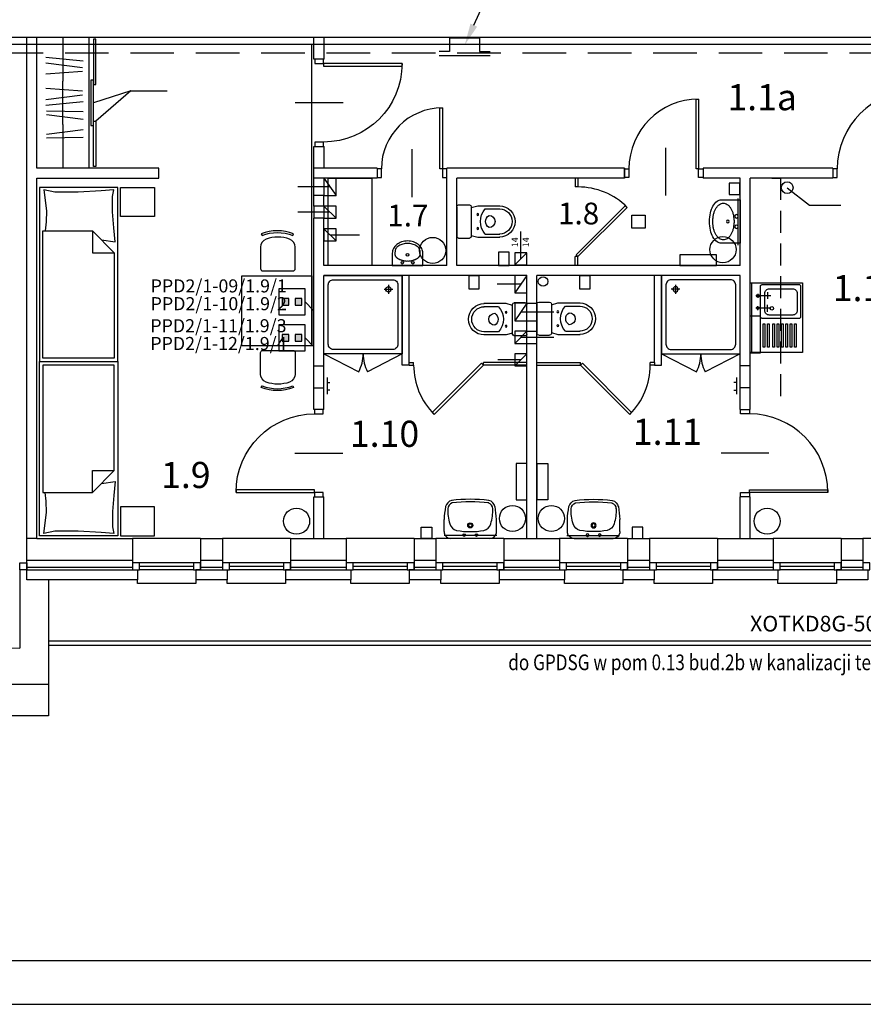
# Model space of a CAD drawing. Extents: x 9634 to 13936, y 19477 to 26325.
# Drawn here: x 10846 to 11814, y 23355 to 24485 of the extents above; entities that cross this region are included whole.
import ezdxf
from ezdxf.enums import TextEntityAlignment as Align

# ---------------------------------------------------------------- set-up
doc = ezdxf.new("R2010")
doc.units = 0
doc.header["$LTSCALE"] = 100
doc.header["$MEASUREMENT"] = 0
doc.linetypes.add('DASHED', pattern=[0.75, 0.5, -0.25])
doc.linetypes.add('HIDDEN', pattern=[0.375, 0.25, -0.125])
doc.layers.get('0').update_dxf_attribs({"linetype": 'CONTINUOUS'})
for name, color, linetype in [('12', 7, 'CONTINUOUS'), ('20', 2, 'CONTINUOUS'), ('35', 3, 'CONTINUOUS'), ('50', 162, 'CONTINUOUS'), ('ARMATURA', 7, 'CONTINUOUS'), ('DRZWI', 7, 'CONTINUOUS'), ('DRZWI_OS', 8, 'CONTINUOUS'), ('DRZWI_OSC', 210, 'CONTINUOUS'), ('DRZWI_SKRZ', 210, 'CONTINUOUS'), ('DRZWI_TOR', 8, 'CONTINUOUS'), ('FORMATKA', 7, 'CONTINUOUS'), ('KOMPUTER_opisy', 7, 'CONTINUOUS'), ('MEBLE', 7, 'CONTINUOUS'), ('NR_POM', 7, 'CONTINUOUS'), ('OKNA', 4, 'CONTINUOUS'), ('TELEINFORM_bez_zmian', 3, 'DASHED'), ('WOD-KAN-KRATKA', 7, 'CONTINUOUS')]:
    doc.layers.add(name, color=color, linetype=linetype)
doc.layers.add('TELEINFORM', color=12, linetype='CONTINUOUS', lineweight=25)
doc.styles.add('ARIALCE', font='ARIAL.TTF')
doc.styles.add('ROM1', font='ROMANS.SHX', dxfattribs={"width": 0.6, "height": 1})
doc.styles.add('ROMANS', font='ROMANS.SHX')

# ---------------------------------------------------------------- blocks, each defined once
blk = doc.blocks.new('D_OSC_L')
at = {"layer": 'DRZWI_OSC'}
blk.add_lwpolyline([(0, -5), (0, 5), (5, 5), (5, -5)], close=True, dxfattribs=at)
blk = doc.blocks.new('D_OSC_P')
at = {"layer": 'DRZWI_OSC'}
blk.add_lwpolyline([(-5, -5), (-5, 5), (0, 5), (0, -5)], close=True, dxfattribs=at)
blk = doc.blocks.new('D_SKRZ_P')
at = {"layer": 'DRZWI_SKRZ'}
blk.add_lwpolyline([(-3, 0), (-3, 100), (0, 100), (0, 0)], close=True, dxfattribs=at)
blk = doc.blocks.new('D_TOR_P')
at = {"layer": 'DRZWI_TOR'}
blk.add_arc((0, 0), 100, 90, 180, dxfattribs=at)
blk = doc.blocks.new('D_OS')
at = {"layer": 'DRZWI_OS'}
blk.add_line((0, -27.5), (0, 27.5), dxfattribs=at)
blk = doc.blocks.new('LA_U02RZ')
at = {"layer": 'ARMATURA'}
for points in [[(0, -35, 0.05476), (10.1, -33.9, 0.06858), (17.7, -31.1, 0.105627), (23.4, -26.2, 0.165778), (25, -21.6), (25, 0), (-25, 0), (-25, -21.6, 0.165778), (-23.4, -26.2, 0.105627), (-17.7, -31.1, 0.06858), (-10.1, -33.9, 0.05476)], [(0, -6.9, 0.029376), (-4.3, -7.2, 0.029473), (-8.5, -7.9, 0.03605), (-11.8, -9, 0.036147), (-14.9, -10.5, 0.053162), (-17.7, -12.5, 0.06086), (-19.7, -14.8, 0.070181), (-20.7, -17, 0.077896), (-21.1, -19.1, 0.077896), (-20.7, -21.2, 0.070181), (-19.7, -23.4, 0.06086), (-17.7, -25.7, 0.053162), (-14.9, -27.7, 0.036147), (-11.8, -29.2, 0.03605), (-8.5, -30.3, 0.029473), (-4.3, -31, 0.029376), (0, -31.3, 0.029376), (4.3, -31, 0.029473), (8.5, -30.3, 0.03605), (11.8, -29.2, 0.036147), (14.9, -27.7, 0.053162), (17.7, -25.7, 0.06086), (19.7, -23.4, 0.070181), (20.7, -21.2, 0.077896), (21.1, -19.1, 0.077896), (20.7, -17, 0.070181), (19.7, -14.8, 0.06086), (17.7, -12.5, 0.053162), (14.9, -10.5, 0.036147), (11.8, -9, 0.03605), (8.5, -7.9, 0.029473), (4.3, -7.2, 0.029376)]]:
    blk.add_lwpolyline(points, format="xyb", close=True, dxfattribs=at)
for centre, radius in [((-6, -4), 2), ((6, -4), 2), ((0, -14), 1.5)]:
    blk.add_circle(centre, radius, dxfattribs=at)
blk = doc.blocks.new('LA_K03RZ')
at = {"layer": 'ARMATURA'}
for p, q in [((0, -17), (0, 17)), ((2, 19), (14.5, 19)), ((16.5, 16), (24, 18)), ((16.5, -17), (16.5, 17)), ((24, 18), (49.5, 18)), ((32.7, 14.4), (49.5, 14.4)), ((2, -19), (14.5, -19)), ((16.5, -16), (24, -18)), ((24, -18), (49.5, -18)), ((32.7, -14.4), (49.5, -14.4))]:
    blk.add_line(p, q, dxfattribs=at)
for centre in [(24, 8), (24, -8)]:
    blk.add_circle(centre, 1.03, dxfattribs=at)
for centre, radius, start, end in [((2, 17), 2, 90, 180), ((14.5, 17), 2, 0, 90), ((48.7, 0), 21.6, 137.9987, 222.0013), ((49, 0), 18, 270, 90), ((49, 0), 14.4, 270, 90), ((40.9, 0), 7.91, 119.6089, 240.3911), ((37, 0), 6.88, 270, 90), ((2, -17), 2, 180, 270), ((14.5, -17), 2, 270, 360)]:
    blk.add_arc(centre, radius, start, end, dxfattribs=at)
blk = doc.blocks.new('LA_N02RZ')
at = {"layer": 'ARMATURA'}
for p, q in [((21, 16), (11, 16)), ((16, 11), (16, 21))]:
    blk.add_line(p, q, dxfattribs=at)
blk.add_lwpolyline([(0, 0), (0, 90), (90, 90), (90, 0)], close=True, dxfattribs=at)
blk.add_lwpolyline([(85, 79), (85, 11, -0.414214), (79, 5), (11, 5, -0.414214), (5, 11), (5, 79, -0.414214), (11, 85), (79, 85, -0.414214)], format="xyb", close=True, dxfattribs=at)
blk.add_circle((16, 16), 3, dxfattribs=at)
blk = doc.blocks.new('LA_U01RZ')
at = {"layer": 'ARMATURA'}
for points in [[(-17.5, -14, 0.119725), (-16.2, -19.2, 0.104901), (-12.4, -23.9, 0.089055), (-6.9, -26.9, 0.080375), (0, -28, 0.080375), (6.9, -26.9, 0.089055), (12.4, -23.9, 0.104901), (16.2, -19.2, 0.119725), (17.5, -14), (17.5, 0), (-17.5, 0)], [(0, -25.1), (2.6, -25, 0.034402), (5.4, -24.4, 0.039741), (7.8, -23.6, 0.040112), (10, -22.5, 0.053386), (12.2, -20.7, 0.077815), (13.3, -19.2, 0.044613), (14.1, -17.3, 0.051633), (14.4, -15.7, 0.017366), (14.5, -13.6, 0.034862), (14.5, -12.5, 0.011633), (14.4, -11.8, 0.027231), (14.3, -11.5, 0.046652), (14.1, -11, 0.036626), (13.7, -10.4, 0.024164), (13.3, -9.7, 0.028389), (12.8, -9.3, 0.014882), (12.2, -8.7, 0.022073), (11.8, -8.4, 0.011161), (11.2, -8, 0.011881), (10.6, -7.6, 0.010211), (9.9, -7.3, 0.010083), (9.2, -6.9, 0.015292), (8.4, -6.6, 0.012455), (7.3, -6.2, 0.012688), (6.3, -5.9, 0.010693), (5.1, -5.6, 0.012054), (4.8, -5.5, 0.001974), (2.9, -5.2, 0.027721), (1.9, -5, 0.016631), (0.1, -5), (0, -5), (-0.1, -5, 0.016631), (-1.9, -5, 0.027721), (-2.9, -5.2, 0.001974), (-4.8, -5.5, 0.012054), (-5.1, -5.6, 0.010693), (-6.3, -5.9, 0.012688), (-7.3, -6.2, 0.012455), (-8.4, -6.6, 0.015292), (-9.2, -6.9, 0.010083), (-9.9, -7.3, 0.010211), (-10.6, -7.6, 0.011881), (-11.2, -8, 0.011161), (-11.8, -8.4, 0.022073), (-12.2, -8.7, 0.014882), (-12.8, -9.3, 0.028389), (-13.3, -9.7, 0.024164), (-13.7, -10.4, 0.036626), (-14.1, -11, 0.046652), (-14.3, -11.5, 0.027231), (-14.4, -11.8, 0.011633), (-14.5, -12.5, 0.034862), (-14.5, -13.6, 0.017366), (-14.4, -15.7, 0.051633), (-14.1, -17.3, 0.044613), (-13.3, -19.2, 0.077815), (-12.2, -20.7, 0.053386), (-10, -22.5, 0.040112), (-7.8, -23.6, 0.039741), (-5.4, -24.4, 0.034402), (-2.6, -25)]]:
    blk.add_lwpolyline(points, format="xyb", close=True, dxfattribs=at)
for centre in [(-6, -3), (0, -12), (6, -3)]:
    blk.add_circle(centre, 1.5, dxfattribs=at)
blk = doc.blocks.new('LA_U05RZ')
at = {"layer": 'ARMATURA'}
for p, q in [((-22.3, 0), (22.3, 0)), ((-30, -8), (-30, -21.9)), ((30, -8), (30, -6.7)), ((30, -8), (30, -21.9))]:
    blk.add_line(p, q, dxfattribs=at)
for centre in [(-7, -4), (7, -4)]:
    blk.add_circle(centre, 1.5, dxfattribs=at)
for centre, major_axis, ratio, start_param, end_param in [((-22.3, -7.7), (5.46, 5.46), 1, 0.785398, 2.218272), ((22.3, -7.7), (0, 7.73), 1, -1.432885, -0.000011), ((106.7, -7.3), (136.7, 0), 0.998647, 3.136804, 3.146382), ((-12.4, -20.3), (0, 11.6), 1, 0.287922, 1.276438), ((0, -117.1), (0, 109.2), 0.933404, -0.154332, 0.154332), ((12.4, -20.3), (0, 11.6), 1, -1.276343, -0.287827), ((106.4, -14.1), (0, 136.7), 1, 1.627622, 1.736229), ((28, -32.4), (-53.4, 6.9), 0.929716, -0.17549, 0.17549), ((-28, -32.4), (53.4, 6.9), 0.929716, -0.17549, 0.17549), ((-106.4, -14.1), (0, 136.7), 1, 4.546957, 4.655565), ((-18.9, -34.4), (0, 9.66), 1, 1.796419, 2.883584), ((-18.9, -34.4), (0, 6.76), 1, 1.547543, 2.883589), ((0, 162.6), (0, 207.6), 0.950361, 3.032864, 3.250322), ((0, 162.6), (0, 204.7), 0.949658, 3.032864, 3.250322), ((18.9, -34.4), (0, 6.76), 1, 3.399662, 4.735708), ((18.9, -34.4), (0, 9.66), 1, 3.399654, 4.486819)]:
    blk.add_ellipse(centre, major_axis=major_axis, ratio=ratio, start_param=start_param, end_param=end_param, dxfattribs=at)
for major_axis in [(0, -2.9), (0, -1.93)]:
    blk.add_ellipse((0, -15), major_axis=major_axis, ratio=1, dxfattribs=at)
blk = doc.blocks.new('ZLEW_1KP')
at = {"layer": 'ARMATURA'}
for p, q in [((-58, -2), (22, -2)), ((-9.3, -9), (-4.9, -9)), ((-7, -24), (-7, -6.7)), ((9.3, -9), (4.9, -9)), ((7, -24), (7, -6.7)), ((-17, -12), (-14, -12)), ((-11.2, -20), (-3.3, -20)), ((11.3, -20), (3.4, -20))]:
    blk.add_line(p, q, dxfattribs=at)
for points in [[(22, 0), (22, -60), (-58, -60), (-58, 0)], [(-52, -15), (-25, -15), (-25, -17), (-52, -17)], [(-25, -20), (-25, -22), (-52, -22), (-52, -20)], [(-25, -26), (-25, -28), (-52, -28), (-52, -26)], [(-25, -31), (-25, -33), (-52, -33), (-52, -31)], [(-25, -36), (-25, -38), (-52, -38), (-52, -36)], [(-25, -41), (-25, -43), (-52, -43), (-52, -41)], [(-25, -46), (-25, -48), (-52, -48), (-52, -46)], [(-25, -51), (-25, -53), (-52, -53), (-52, -51)]]:
    blk.add_lwpolyline(points, close=True, dxfattribs=at)
blk.add_lwpolyline([(-14, -58), (-17, -58, -0.414214), (-19, -56), (-19, -14, -0.414214), (-17, -12), (18, -12, -0.414214), (20, -14), (20, -56, -0.414214), (18, -58), (-17, -58)], format="xyb", dxfattribs=at)
blk.add_lwpolyline([(10, -17, -0.414214), (15, -22), (15, -49, -0.414214), (10, -54), (-10, -54, -0.414214), (-15, -49), (-15, -22, -0.414214), (-10, -17)], format="xyb", close=True, dxfattribs=at)
for centre, radius in [((-7, -9), 1.5), ((7, -9), 1.5), ((-7.4, -25), 2)]:
    blk.add_circle(centre, radius, dxfattribs=at)
blk = doc.blocks.new('me_rz405')
at = {"layer": 'MEBLE'}
for points in [[(90, 0), (0, 0), (0, -200), (90, -200)], [(86, -75), (86, -196), (4, -196), (4, -50), (61, -50)]]:
    blk.add_lwpolyline(points, close=True, dxfattribs=at)
for points in [[(71.3, -60.3), (86.9, -62.6), (85.4, -46.3), (83.8, -27.9), (83.8, -10.5), (85.4, -2.9), (71, -3.9), (44.4, -5.4), (17.8, -5.4), (5, -2.9), (8.1, -26.9), (7.9, -39.7), (6.8, -50)], [(61, -50), (61, -75), (86, -75)]]:
    blk.add_lwpolyline(points, dxfattribs=at)
blk = doc.blocks.new('me_rz001')
at = {"layer": 'MEBLE'}
for points in [[(19, 42.4), (18.2, 40.5, 0.199907), (-17.1, 40.5), (-17.9, 42.4, -0.199907)], [(19.9, 2.5, -0.414214), (17.4, 0), (-17.4, 0, -0.414214), (-19.9, 2.5), (-19.9, 27.1, -0.314654), (-13.4, 36.4, -0.177538), (13.4, 36.4, -0.314654), (19.9, 27.1)]]:
    blk.add_lwpolyline(points, format="xyb", close=True, dxfattribs=at)
blk.add_arc((18, 37.3), 2.5, 89.9999, 90, dxfattribs=at)
blk = doc.blocks.new('Gniazdo inform.')
h = blk.add_hatch(color=256)
h.paths.add_polyline_path([(22.5, 37.5), (7.5, 37.5), (7.5, 22.5), (22.5, 22.5)])
h.paths.add_polyline_path([(52.5, 37.5), (37.5, 37.5), (37.5, 22.5), (52.5, 22.5)])
for p, q in [((60, 60), (0, 60)), ((0, 60), (0, 0)), ((60, 0), (60, 60)), ((0, 0), (60, 0))]:
    blk.add_line(p, q)
for points in [[(7.5, 22.5), (22.5, 22.5), (22.5, 37.5), (7.5, 37.5)], [(37.5, 22.5), (52.5, 22.5), (52.5, 37.5), (37.5, 37.5)]]:
    blk.add_lwpolyline(points, close=True)

msp = doc.modelspace()

# ---------------------------------------------------------------- linework, layer by layer
at = {"layer": '12'}
for p, q in [((10865.4, 24464.8), (10853.9, 24464.8)), ((11195.4, 24464.8), (11183.4, 24464.8)), ((11195.4, 24314.8), (11183.4, 24314.8)), ((11194.9, 24303.3), (11183.4, 24303.3)), ((11183.4, 24283.3), (11183.4, 24303.3)), ((11194.9, 24303.3), (11208.9, 24283.3)), ((11201.9, 24293.3), (11164.9, 24293.3)), ((11194.9, 24283.3), (11183.4, 24283.3)), ((11201.9, 24264.3), (11164.9, 24264.3)), ((11194.9, 24271.3), (11183.4, 24271.3)), ((11183.4, 24271.3), (11183.4, 24257.3)), ((11194.9, 24271.3), (11208.9, 24257.3)), ((11194.9, 24257.3), (11183.4, 24257.3)), ((11194.9, 24245.3), (11208.9, 24231.3)), ((11201.9, 24238.3), (11235.7, 24238.3)), ((11420.9, 24210.8), (11420.9, 24242.2)), ((11427.9, 24217.8), (11413.9, 24203.8)), ((11420.9, 24181.8), (11393.7, 24181.8)), ((11427.9, 24191.8), (11413.9, 24171.8)), ((11427.9, 24159.8), (11413.9, 24139.8)), ((11427.9, 24159.8), (11439.4, 24159.8)), ((11439.4, 24139.8), (11439.4, 24159.8)), ((11420.9, 24149.8), (11458.8, 24149.8)), ((11427.9, 24139.8), (11439.4, 24139.8)), ((11427.9, 24127.8), (11413.9, 24113.8)), ((11427.9, 24127.8), (11439.4, 24127.8)), ((11439.4, 24113.8), (11439.4, 24127.8)), ((11420.9, 24120.8), (11458.7, 24120.8)), ((11427.9, 24113.8), (11439.4, 24113.8)), ((11194.9, 24101.8), (11234.8, 24081.1)), ((11284.9, 24101.8), (11244.9, 24081.1)), ((11420.9, 24094.8), (11394.3, 24094.8)), ((11427.9, 24101.8), (11413.9, 24087.8)), ((11582.4, 24101.8), (11622.3, 24081.1)), ((11672.4, 24101.8), (11632.4, 24081.1)), ((11183.4, 24087.8), (11194.9, 24087.8)), ((11683.9, 24087.8), (11672.4, 24087.8)), ((11183.4, 24062.8), (11194.9, 24062.8)), ((11683.9, 24062.8), (11672.4, 24062.8)), ((10865.4, 23889.8), (10853.9, 23889.8)), ((11183.4, 23889.8), (11194.9, 23889.8)), ((11427.9, 23889.8), (11439.4, 23889.8)), ((11672.4, 23889.8), (11683.9, 23889.8)), ((10853.9, 23864.8), (10975.4, 23864.8)), ((10853.9, 23856.8), (10975.4, 23856.8)), ((11053.4, 23864.8), (11078.4, 23864.8)), ((11053.4, 23856.8), (11078.4, 23856.8)), ((11156.4, 23864.8), (11220.4, 23864.8)), ((11156.4, 23856.8), (11220.4, 23856.8)), ((11298.4, 23864.8), (11323.4, 23864.8)), ((11298.4, 23856.8), (11323.4, 23856.8)), ((11401.4, 23864.8), (11465.4, 23864.8)), ((11401.4, 23856.8), (11465.4, 23856.8)), ((11543.4, 23864.8), (11568.4, 23864.8)), ((11543.4, 23856.8), (11568.4, 23856.8)), ((11646.4, 23864.8), (11710.4, 23864.8)), ((11646.4, 23856.8), (11710.4, 23856.8)), ((11788.4, 23864.8), (11813.4, 23864.8)), ((11788.4, 23856.8), (11813.4, 23856.8)), ((10853.9, 23853.8), (10975.4, 23853.8)), ((11053.4, 23853.8), (11078.4, 23853.8)), ((11156.4, 23853.8), (11220.4, 23853.8)), ((11298.4, 23853.8), (11323.4, 23853.8)), ((11401.4, 23853.8), (11465.4, 23853.8)), ((11543.4, 23853.8), (11568.4, 23853.8)), ((11646.4, 23853.8), (11710.4, 23853.8)), ((11788.4, 23853.8), (11813.4, 23853.8)), ((10878.9, 23842.3), (10878.9, 23686.3)), ((10878.9, 23772.3), (12335.5, 23772.3)), ((10878.9, 23767.3), (12661.4, 23767.3)), ((10878.9, 23722.3), (10678.9, 23722.3)), ((10878.9, 23686.3), (10678.9, 23686.3))]:
    msp.add_line(p, q, dxfattribs=at)
for points in [[(11194.9, 24303.3), (11194.9, 24283.3), (11208.9, 24283.3), (11208.9, 24303.3)], [(11194.9, 24271.3), (11194.9, 24257.3), (11208.9, 24257.3), (11208.9, 24271.3)], [(11194.9, 24245.3), (11194.9, 24231.3), (11208.9, 24231.3), (11208.9, 24245.3)], [(11413.9, 24217.8), (11413.9, 24203.8), (11427.9, 24203.8), (11427.9, 24217.8)], [(11413.9, 24191.8), (11413.9, 24171.8), (11427.9, 24171.8), (11427.9, 24191.8)], [(11427.9, 24127.8), (11413.9, 24127.8), (11413.9, 24113.8), (11427.9, 24113.8)], [(11413.9, 24101.8), (11413.9, 24087.8), (11427.9, 24087.8), (11427.9, 24101.8)]]:
    msp.add_lwpolyline(points, close=True, dxfattribs=at)
msp.add_lwpolyline([(11427.9, 24159.8), (11413.9, 24159.8), (11413.9, 24139.8), (11427.9, 24139.8)], dxfattribs=at)
msp.add_circle((11446.4, 24184.8), 5.5, dxfattribs=at)
for centre, start, end in [((11194.9, 24101.8), 332.7035, 360), ((11284.9, 24101.8), 180, 207.2965), ((11582.4, 24101.8), 332.7035, 360), ((11672.4, 24101.8), 180, 207.2965)]:
    msp.add_arc(centre, 45, start, end, dxfattribs=at)
at = {"layer": '20'}
for p, q in [((11483.4, 24303.3), (11483.4, 24293.3)), ((11486.4, 24303.3), (11486.4, 24293.3)), ((11483.4, 24203.3), (11483.4, 24213.3)), ((11486.4, 24203.3), (11486.4, 24213.3)), ((11292.9, 24091.8), (11297.9, 24091.8)), ((11427.9, 24091.8), (11377.9, 24091.8)), ((11439.4, 24091.8), (11489.4, 24091.8)), ((11574.4, 24091.8), (11569.4, 24091.8)), ((11292.9, 24088.8), (11297.9, 24088.8)), ((11427.9, 24088.8), (11377.9, 24088.8)), ((11439.4, 24088.8), (11489.4, 24088.8)), ((11574.4, 24088.8), (11569.4, 24088.8))]:
    msp.add_line(p, q, dxfattribs=at)
for points in [[(11486.4, 24293.3), (11483.4, 24293.3)], [(11486.4, 24213.3), (11483.4, 24213.3)], [(11297.9, 24088.8), (11297.9, 24091.8)], [(11377.9, 24088.8), (11377.9, 24091.8)], [(11489.4, 24088.8), (11489.4, 24091.8)], [(11569.4, 24088.8), (11569.4, 24091.8)]]:
    msp.add_lwpolyline(points, dxfattribs=at)
at = {"layer": '35'}
for p, q in [((11284.9, 24088.8), (11284.9, 24191.8)), ((11292.9, 24088.8), (11292.9, 24191.8)), ((11574.4, 24091.8), (11574.4, 24191.8)), ((11582.4, 24088.8), (11582.4, 24191.8)), ((11292.9, 24091.8), (11292.9, 24091.8)), ((11574.4, 24091.8), (11574.4, 24091.8)), ((11292.9, 24088.8), (11284.9, 24088.8)), ((11574.4, 24088.8), (11582.4, 24088.8))]:
    msp.add_line(p, q, dxfattribs=at)
for points in [[(11195.4, 24439.8), (11183.4, 24439.8)], [(11183.4, 24339.8), (11195.4, 24339.8)], [(11574.4, 24091.8), (11574.4, 24088.8)]]:
    msp.add_lwpolyline(points, dxfattribs=at)
at = {"layer": '50'}
for p, q in [((10853.9, 24464.8), (10703.9, 24464.8)), ((10853.9, 24314.8), (10853.9, 24464.8)), ((10865.4, 24314.8), (10865.4, 24464.8)), ((11183.4, 24464.8), (10865.4, 24464.8)), ((11183.4, 24439.8), (11183.4, 24464.8)), ((12221.4, 24464.8), (11195.4, 24464.8)), ((11195.4, 24439.8), (11195.4, 24464.8)), ((11183.4, 24314.8), (11183.4, 24339.8)), ((11195.4, 24314.8), (11195.4, 24339.8)), ((10853.9, 23842.3), (10853.9, 24314.8)), ((11183.4, 24303.3), (11183.4, 24314.8)), ((11255.9, 24314.8), (11195.4, 24314.8)), ((11539.9, 24314.8), (11335.9, 24314.8)), ((11778.9, 24314.8), (11629.9, 24314.8)), ((10865.4, 23889.8), (10865.4, 24303.3)), ((11255.9, 24303.3), (11194.9, 24303.3)), ((11335.9, 24203.3), (11335.9, 24303.3)), ((11335.9, 24303.3), (11335.9, 24303.3)), ((11347.4, 24203.3), (11347.4, 24303.3)), ((11539.9, 24303.3), (11347.4, 24303.3)), ((11672.4, 24303.3), (11629.9, 24303.3)), ((11672.4, 24203.3), (11672.4, 24303.3)), ((11683.9, 24037.8), (11683.9, 24303.3)), ((11778.9, 24303.3), (11683.9, 24303.3)), ((11183.4, 24271.3), (11183.4, 24283.3)), ((11194.9, 24271.3), (11194.9, 24283.3)), ((11183.4, 24037.8), (11183.4, 24257.3)), ((11194.9, 24203.3), (11194.9, 24257.3)), ((11335.9, 24203.3), (11194.9, 24203.3)), ((11672.4, 24203.3), (11347.4, 24203.3)), ((11194.9, 24037.8), (11194.9, 24191.8)), ((11427.9, 24191.8), (11194.9, 24191.8)), ((11427.9, 24159.8), (11427.9, 24191.8)), ((11672.4, 24191.8), (11439.4, 24191.8)), ((11439.4, 24159.8), (11439.4, 24191.8)), ((11672.4, 24037.8), (11672.4, 24191.8)), ((11427.9, 24127.8), (11427.9, 24139.8)), ((11439.4, 24127.8), (11439.4, 24139.8)), ((11427.9, 23889.8), (11427.9, 24113.8)), ((11439.4, 23889.8), (11439.4, 24113.8)), ((11183.4, 23889.8), (11183.4, 23937.8)), ((11194.9, 23889.8), (11194.9, 23937.8)), ((11672.4, 23889.8), (11672.4, 23937.8)), ((11683.9, 23889.8), (11683.9, 23937.8)), ((10865.4, 23889.8), (10975.4, 23889.8)), ((11053.4, 23889.8), (11078.4, 23889.8)), ((11156.4, 23889.8), (11183.4, 23889.8)), ((11194.9, 23889.8), (11220.4, 23889.8)), ((11298.4, 23889.8), (11323.4, 23889.8)), ((11401.4, 23889.8), (11427.9, 23889.8)), ((11439.4, 23889.8), (11465.4, 23889.8)), ((11543.4, 23889.8), (11568.4, 23889.8)), ((11646.4, 23889.8), (11672.4, 23889.8)), ((11683.9, 23889.8), (11710.4, 23889.8)), ((11788.4, 23889.8), (11813.4, 23889.8)), ((10980.9, 23842.3), (10853.9, 23842.3)), ((11083.9, 23842.3), (11047.9, 23842.3)), ((11225.9, 23842.3), (11150.9, 23842.3)), ((11328.9, 23842.3), (11292.9, 23842.3)), ((11470.9, 23842.3), (11395.9, 23842.3)), ((11573.9, 23842.3), (11537.9, 23842.3)), ((11715.9, 23842.3), (11640.9, 23842.3)), ((11818.9, 23842.3), (11782.9, 23842.3))]:
    msp.add_line(p, q, dxfattribs=at)
for points in [[(10865.4, 24303.3), (11005.4, 24303.3), (11005.4, 24314.8), (10865.4, 24314.8)], [(11255.9, 24314.8), (11255.9, 24303.3)], [(11335.9, 24303.3), (11335.9, 24314.8)], [(11539.9, 24314.8), (11539.9, 24303.3)], [(11629.9, 24314.8), (11629.9, 24303.3)], [(11778.9, 24314.8), (11778.9, 24303.3)], [(11194.9, 24037.8), (11183.4, 24037.8)], [(11672.4, 24037.8), (11683.9, 24037.8)], [(11183.4, 23937.8), (11194.9, 23937.8)], [(11683.9, 23937.8), (11672.4, 23937.8)], [(10975.4, 23889.8), (10975.4, 23853.8), (10980.9, 23853.8), (10980.9, 23842.3)], [(11053.4, 23889.8), (11053.4, 23853.8), (11047.9, 23853.8), (11047.9, 23842.3)], [(11078.4, 23889.8), (11078.4, 23853.8), (11083.9, 23853.8), (11083.9, 23842.3)], [(11156.4, 23889.8), (11156.4, 23853.8), (11150.9, 23853.8), (11150.9, 23842.3)], [(11220.4, 23889.8), (11220.4, 23853.8), (11225.9, 23853.8), (11225.9, 23842.3)], [(11298.4, 23889.8), (11298.4, 23853.8), (11292.9, 23853.8), (11292.9, 23842.3)], [(11323.4, 23889.8), (11323.4, 23853.8), (11328.9, 23853.8), (11328.9, 23842.3)], [(11401.4, 23889.8), (11401.4, 23853.8), (11395.9, 23853.8), (11395.9, 23842.3)], [(11465.4, 23889.8), (11465.4, 23853.8), (11470.9, 23853.8), (11470.9, 23842.3)], [(11543.4, 23889.8), (11543.4, 23853.8), (11537.9, 23853.8), (11537.9, 23842.3)], [(11568.4, 23889.8), (11568.4, 23853.8), (11573.9, 23853.8), (11573.9, 23842.3)], [(11646.4, 23889.8), (11646.4, 23853.8), (11640.9, 23853.8), (11640.9, 23842.3)], [(11710.4, 23889.8), (11710.4, 23853.8), (11715.9, 23853.8), (11715.9, 23842.3)], [(11788.4, 23889.8), (11788.4, 23853.8), (11782.9, 23853.8), (11782.9, 23842.3)], [(11813.4, 23889.8), (11813.4, 23853.8), (11818.9, 23853.8), (11818.9, 23842.3)]]:
    msp.add_lwpolyline(points, dxfattribs=at)
at = {"layer": 'DRZWI_SKRZ'}
for p, q in [((11327.9, 24314), (11327.9, 24384)), ((11327.9, 24384), (11330.9, 24384)), ((11330.9, 24384), (11330.9, 24314)), ((11330.9, 24314), (11327.9, 24314)), ((11484.2, 24215.4), (11540.8, 24272)), ((11542.9, 24269.8), (11486.4, 24213.3)), ((11486.4, 24213.3), (11484.2, 24215.4)), ((11375.7, 24090.9), (11319.2, 24034.3)), ((11321.3, 24032.2), (11377.9, 24088.8)), ((11377.9, 24088.8), (11375.7, 24090.9)), ((11489.4, 24088.8), (11491.5, 24090.9)), ((11545.9, 24032.2), (11489.4, 24088.8)), ((11491.5, 24090.9), (11548, 24034.3)), ((11319.2, 24034.3), (11321.3, 24032.2))]:
    msp.add_line(p, q, dxfattribs=at)
at = {"layer": 'DRZWI_TOR'}
for centre, radius, start, end in [((11330.9, 24314), 70, 90, 180), ((11486.4, 24213.3), 80, 45, 90), ((11377.9, 24088.8), 80, 180, 225), ((11489.4, 24088.8), 80, 315, 360)]:
    msp.add_arc(centre, radius, start, end, dxfattribs=at)
at = {"layer": 'FORMATKA'}
for p, q in [((11198.8, 24074.5), (11198.8, 24055.6)), ((11668.4, 24074.5), (11668.4, 24055.6)), ((11198.8, 24068.7), (11201.8, 24068.7)), ((11201.8, 24059.9), (11198.9, 24059.9)), ((11668.4, 24068.7), (11665.4, 24068.7)), ((11665.4, 24059.9), (11668.3, 24059.9))]:
    msp.add_line(p, q, dxfattribs=at)
msp.add_lwpolyline([(9736.1, 23355.2), (9736.1, 26325.2), (13936.1, 26325.2), (13936.1, 23355.2)], close=True, dxfattribs=at)
at = {"layer": 'FORMATKA', "color": 162}
msp.add_lwpolyline([(9986.1, 23405.2), (9986.1, 26270.2), (13886.1, 26270.2), (13886.1, 23405.2)], close=True, dxfattribs=at)
at = {"layer": 'KOMPUTER_opisy'}
for p, q in [((11373.5, 24464), (11339.2, 24464)), ((11339.2, 24464), (11339.2, 24448.9)), ((11373.5, 24464), (11373.5, 24448.9)), ((11339.2, 24448.9), (11327.2, 24448.9)), ((11327.3, 24444.3), (11385.6, 24444.3)), ((11373.5, 24448.9), (11385.5, 24448.9))]:
    msp.add_line(p, q, dxfattribs=at)
at = {"layer": 'MEBLE'}
for p, q in [((10895.4, 24464.8), (10895.4, 24414.8)), ((10925.4, 24314.8), (10925.4, 24464.8)), ((10876, 24442.3), (10918.6, 24438.1)), ((10876, 24435.7), (10917.9, 24430.5)), ((10876, 24423.1), (10917.9, 24426.1)), ((10895.4, 24364.8), (10895.4, 24414.8)), ((10876, 24406.5), (10917.9, 24403.5)), ((10876, 24393.8), (10917.9, 24399.1)), ((10973.5, 24403.4), (10930.4, 24389.8)), ((10973.5, 24403.4), (10933.4, 24368.8)), ((10973.5, 24403.4), (11014.9, 24403.4)), ((10876, 24387.2), (10918.6, 24391.5)), ((10918.6, 24379.3), (10876.7, 24380.3)), ((10918.6, 24370.7), (10876.7, 24375.9)), ((10895.4, 24364.8), (10895.4, 24314.8)), ((10918.6, 24358.9), (10876.7, 24353.6)), ((10918.6, 24350.2), (10876.7, 24349.2)), ((11726.5, 24292.4), (11752.1, 24272.3)), ((11670, 24280.2), (11670, 24226.3)), ((11752.1, 24272.3), (11788, 24272.3)), ((11393.5, 23893.4), (11333, 23893.4)), ((11473.7, 23893.4), (11534.2, 23893.4))]:
    msp.add_line(p, q, dxfattribs=at)
at = {"layer": 'MEBLE', "linetype": 'HIDDEN'}
for p, q in [((11708.9, 24303.3), (11718.9, 24303.3)), ((11718.9, 24303.3), (11718.9, 24043.3))]:
    msp.add_line(p, q, dxfattribs=at)
at = {"layer": 'MEBLE', "color": 8}
for points in [[(10930.4, 24410.8), (10933.4, 24410.8), (10933.4, 24462.8), (10930.4, 24462.8)], [(10930.4, 24415.8), (10927.4, 24415.8), (10927.4, 24363.8), (10930.4, 24363.8)], [(10930.4, 24368.8), (10933.4, 24368.8), (10933.4, 24316.8), (10930.4, 24316.8)]]:
    msp.add_lwpolyline(points, close=True, dxfattribs=at)
at = {"layer": 'MEBLE'}
for points in [[(11249.9, 24203.3), (11199.9, 24203.3), (11199.9, 24303.3), (11249.9, 24303.3)], [(11660.1, 24284.7), (11672.3, 24284.7), (11672.3, 24297.6), (11660.1, 24297.6)], [(11407.3, 24203.3), (11407.3, 24218.3), (11395.3, 24218.3), (11395.3, 24203.3)], [(11603.5, 24203.3), (11645.4, 24203.3), (11645.4, 24215.5), (11603.5, 24215.5)], [(11180.9, 24191.1), (11180.9, 24111.1), (11100.9, 24111.1), (11100.9, 24191.1)], [(11373.2, 24176.2), (11373.2, 24191.2), (11361.2, 24191.2), (11361.2, 24176.2)], [(11500.3, 24176.2), (11500.3, 24191.2), (11488.3, 24191.2), (11488.3, 24176.2)], [(11683.8, 24144.9), (11683.8, 24103), (11696, 24103), (11696, 24144.9)], [(11415.4, 23976), (11415.4, 23934.2), (11427.6, 23934.2), (11427.6, 23976)], [(11451.8, 23976), (11451.8, 23934.2), (11439.6, 23934.2), (11439.6, 23976)], [(11318.6, 23889.8), (11306.4, 23889.8), (11306.4, 23902.7), (11318.6, 23902.7)], [(11548.6, 23889.8), (11560.8, 23889.8), (11560.8, 23902.7), (11548.6, 23902.7)]]:
    msp.add_lwpolyline(points, close=True, dxfattribs=at)
at = {"layer": 'MEBLE', "flags": 128}
for points in [[(10961.4, 24292.8), (11000.4, 24292.8), (11000.4, 24259.3), (10961.4, 24259.3)], [(10961.4, 23892.8), (11000.4, 23892.8), (11000.4, 23926.3), (10961.4, 23926.3)]]:
    msp.add_lwpolyline(points, close=True, dxfattribs=at)
at = {"layer": 'MEBLE'}
for centre, radius in [((11726.5, 24292.4), 6.74), ((11319.7, 24220.4), 15), ((11652.8, 24221.3), 15), ((11163.5, 23909.7), 15), ((11411.3, 23912.8), 15), ((11455.9, 23912.8), 15), ((11703.5, 23909.7), 15)]:
    msp.add_circle(centre, radius, dxfattribs=at)
at = {"layer": 'OKNA'}
for p, q in [((11045.4, 23861.8), (10983.4, 23861.8)), ((11045.4, 23857.8), (10983.4, 23857.8)), ((11148.4, 23861.8), (11086.4, 23861.8)), ((11148.4, 23857.8), (11086.4, 23857.8)), ((11290.4, 23861.8), (11228.4, 23861.8)), ((11290.4, 23857.8), (11228.4, 23857.8)), ((11393.4, 23861.8), (11331.4, 23861.8)), ((11393.4, 23857.8), (11331.4, 23857.8)), ((11535.4, 23861.8), (11473.4, 23861.8)), ((11535.4, 23857.8), (11473.4, 23857.8)), ((11638.4, 23861.8), (11576.4, 23861.8)), ((11638.4, 23857.8), (11576.4, 23857.8)), ((11780.4, 23861.8), (11718.4, 23861.8)), ((11780.4, 23857.8), (11718.4, 23857.8)), ((10845.9, 23853.8), (10845.9, 23763.8)), ((11045.4, 23853.8), (10983.4, 23853.8)), ((11148.4, 23853.8), (11086.4, 23853.8)), ((11290.4, 23853.8), (11228.4, 23853.8)), ((11393.4, 23853.8), (11331.4, 23853.8)), ((11535.4, 23853.8), (11473.4, 23853.8)), ((11638.4, 23853.8), (11576.4, 23853.8)), ((11780.4, 23853.8), (11718.4, 23853.8))]:
    msp.add_line(p, q, dxfattribs=at)
for points in [[(11053.4, 23889.8), (11053.4, 23889.8), (10975.4, 23889.8), (10975.4, 23889.8)], [(11156.4, 23889.8), (11156.4, 23889.8), (11078.4, 23889.8), (11078.4, 23889.8)], [(11298.4, 23889.8), (11298.4, 23889.8), (11220.4, 23889.8), (11220.4, 23889.8)], [(11401.4, 23889.8), (11401.4, 23889.8), (11323.4, 23889.8), (11323.4, 23889.8)], [(11543.4, 23889.8), (11543.4, 23889.8), (11465.4, 23889.8), (11465.4, 23889.8)], [(11646.4, 23889.8), (11646.4, 23889.8), (11568.4, 23889.8), (11568.4, 23889.8)], [(11788.4, 23889.8), (11788.4, 23889.8), (11710.4, 23889.8), (11710.4, 23889.8)], [(11891.4, 23889.8), (11891.4, 23889.8), (11813.4, 23889.8), (11813.4, 23889.8)], [(11047.9, 23842.3), (11047.9, 23838.3), (10980.9, 23838.3), (10980.9, 23842.3)], [(11150.9, 23842.3), (11150.9, 23838.3), (11083.9, 23838.3), (11083.9, 23842.3)], [(11292.9, 23842.3), (11292.9, 23838.3), (11225.9, 23838.3), (11225.9, 23842.3)], [(11395.9, 23842.3), (11395.9, 23838.3), (11328.9, 23838.3), (11328.9, 23842.3)], [(11537.9, 23842.3), (11537.9, 23838.3), (11470.9, 23838.3), (11470.9, 23842.3)], [(11640.9, 23842.3), (11640.9, 23838.3), (11573.9, 23838.3), (11573.9, 23842.3)], [(11782.9, 23842.3), (11782.9, 23838.3), (11715.9, 23838.3), (11715.9, 23842.3)]]:
    msp.add_lwpolyline(points, dxfattribs=at)
for points in [[(10853.9, 23861.8), (10853.9, 23853.8), (10845.9, 23853.8), (10845.9, 23861.8)], [(10975.4, 23853.8), (10983.4, 23853.8), (10983.4, 23861.8), (10975.4, 23861.8)], [(11045.4, 23853.8), (11053.4, 23853.8), (11053.4, 23861.8), (11045.4, 23861.8)], [(11078.4, 23853.8), (11086.4, 23853.8), (11086.4, 23861.8), (11078.4, 23861.8)], [(11148.4, 23853.8), (11156.4, 23853.8), (11156.4, 23861.8), (11148.4, 23861.8)], [(11220.4, 23853.8), (11228.4, 23853.8), (11228.4, 23861.8), (11220.4, 23861.8)], [(11290.4, 23853.8), (11298.4, 23853.8), (11298.4, 23861.8), (11290.4, 23861.8)], [(11323.4, 23853.8), (11331.4, 23853.8), (11331.4, 23861.8), (11323.4, 23861.8)], [(11393.4, 23853.8), (11401.4, 23853.8), (11401.4, 23861.8), (11393.4, 23861.8)], [(11465.4, 23853.8), (11473.4, 23853.8), (11473.4, 23861.8), (11465.4, 23861.8)], [(11535.4, 23853.8), (11543.4, 23853.8), (11543.4, 23861.8), (11535.4, 23861.8)], [(11568.4, 23853.8), (11576.4, 23853.8), (11576.4, 23861.8), (11568.4, 23861.8)], [(11638.4, 23853.8), (11646.4, 23853.8), (11646.4, 23861.8), (11638.4, 23861.8)], [(11710.4, 23853.8), (11718.4, 23853.8), (11718.4, 23861.8), (11710.4, 23861.8)], [(11780.4, 23853.8), (11788.4, 23853.8), (11788.4, 23861.8), (11780.4, 23861.8)], [(11813.4, 23853.8), (11821.4, 23853.8), (11821.4, 23861.8), (11813.4, 23861.8)]]:
    msp.add_lwpolyline(points, close=True, dxfattribs=at)
msp.add_arc((10845.9, 23853.8), 90, 180, 270, dxfattribs=at)
at = {"layer": 'TELEINFORM', "color": 7}
msp.add_line((11366.9, 24479), (11393.1, 24536.3), dxfattribs=at)
at = {"layer": 'TELEINFORM', "lineweight": 30}
for p, q in [((12532.9, 24456.8), (10711.9, 24456.8)), ((11173.3, 24161.4), (11182.7, 24152)), ((11173.3, 24120.1), (11182.7, 24110.7))]:
    msp.add_line(p, q, dxfattribs=at)
at = {"layer": 'TELEINFORM'}
msp.add_line((11180.9, 24111.1), (11180.9, 24456.8), dxfattribs=at)
at = {"layer": 'TELEINFORM', "color": 7}
msp.add_solid([(11370.7, 24477.2), (11356.5, 24456.2), (11363.1, 24480.7)], dxfattribs=at)
at = {"layer": 'TELEINFORM_bez_zmian', "lineweight": 30}
msp.add_line((12522.9, 24446.8), (10711.9, 24446.8), dxfattribs=at)
at = {"layer": 'WOD-KAN-KRATKA'}
msp.add_lwpolyline([(11548.4, 24245.8), (11548.4, 24260.8), (11563.4, 24260.8), (11563.4, 24245.8)], close=True, dxfattribs=at)

# ---------------------------------------------------------------- block references
at = {"layer": 'ARMATURA', "xscale": -1}
for name, p, rotation in [('LA_K03RZ', (11347.4, 24253.6), 180), ('LA_U02RZ', (11672.4, 24253.6), 270), ('LA_N02RZ', (11582.4, 24191.8), 180), ('LA_K03RZ', (11439.4, 24142.1), 180), ('LA_U05RZ', (11504.4, 23889.8), 180)]:
    msp.add_blockref(name, p, dxfattribs=dict(at, rotation=rotation))
at = {"layer": 'ARMATURA'}
for name, p, rotation in [('LA_U01RZ', (11290.9, 24203.3), 180), ('LA_N02RZ', (11284.9, 24191.8), 180), ('ZLEW_1KP', (11683.9, 24161.3), 90), ('LA_U05RZ', (11362.9, 23889.8), 180)]:
    msp.add_blockref(name, p, dxfattribs=dict(at, rotation=rotation))
at = {"layer": 'ARMATURA', "xscale": -1}
msp.add_blockref('LA_K03RZ', (11427.9, 24141.4), dxfattribs=at)
at = {"layer": 'DRZWI', "xscale": -1}
for name, p, rotation in [('D_OSC_P', (11189.6, 24439.8), 270), ('D_OS', (11189.6, 24389.8), 90), ('D_OSC_L', (11189.6, 24339.8), 270), ('D_OS', (11295.9, 24309), 180), ('D_OSC_L', (11189.1, 24037.8), 90), ('D_OS', (11189.1, 23987.8), 270), ('D_OSC_P', (11189.1, 23937.8), 90)]:
    msp.add_blockref(name, p, dxfattribs=dict(at, rotation=rotation))
at = {"layer": 'DRZWI', "xscale": -1, "yscale": 0.9000000000014552}
for p, rotation in [((11194.6, 24434.8), 270), ((11184.1, 23942.8), 90)]:
    msp.add_blockref('D_SKRZ_P', p, dxfattribs=dict(at, rotation=rotation))
at = {"layer": 'DRZWI', "yscale": 0.9000000000014552, "zscale": 0.9}
for p, xscale, rotation in [((11194.6, 24434.8), -0.9000000000014552, 270), ((11184.1, 23942.8), -0.9000000000014552, 90), ((11683.1, 23942.8), 0.9000000000014552, 270)]:
    msp.add_blockref('D_TOR_P', p, dxfattribs=dict(at, xscale=xscale, rotation=rotation))
at = {"layer": 'DRZWI'}
for p, xscale, yscale, zscale in [((11873.9, 24314), 0.8999999999996362, 0.9000000000014552, 0.9), ((11624.9, 24314), 0.7999999999992724, 0.8000000000029104, 0.8)]:
    msp.add_blockref('D_TOR_P', p, dxfattribs=dict(at, xscale=xscale, yscale=yscale, zscale=zscale))
at = {"layer": 'DRZWI', "yscale": 0.8000000000029104}
msp.add_blockref('D_SKRZ_P', (11624.9, 24314), dxfattribs=at)
at = {"layer": 'DRZWI'}
for name, p in [('D_OS', (11587.2, 24310.8)), ('D_OSC_L', (11539.9, 24309)), ('D_OSC_P', (11629.9, 24309))]:
    msp.add_blockref(name, p, dxfattribs=at)
at = {"layer": 'DRZWI', "xscale": -1}
for name, p in [('D_OSC_P', (11255.9, 24309)), ('D_OSC_L', (11335.9, 24309)), ('D_OSC_P', (11778.9, 24309))]:
    msp.add_blockref(name, p, dxfattribs=at)
at = {"layer": 'DRZWI'}
for name, p, rotation in [('D_OSC_L', (11678.1, 24037.8), 270), ('D_OS', (11678.1, 23987.8), 90), ('D_OSC_P', (11678.1, 23937.8), 270)]:
    msp.add_blockref(name, p, dxfattribs=dict(at, rotation=rotation))
at = {"layer": 'DRZWI', "yscale": 0.9000000000014552, "rotation": 270}
msp.add_blockref('D_SKRZ_P', (11683.1, 23942.8), dxfattribs=at)
at = {"layer": 'MEBLE'}
msp.add_blockref('me_rz405', (10868.4, 24292.8), dxfattribs=at)
at = {"layer": 'MEBLE', "xscale": -1}
msp.add_blockref('me_rz001', (11142.1, 24197), dxfattribs=at)
at = {"layer": 'MEBLE', "rotation": 180}
msp.add_blockref('me_rz001', (11142.1, 24105.7), dxfattribs=at)
at = {"layer": 'MEBLE', "xscale": -1, "rotation": 180}
msp.add_blockref('me_rz405', (10868.4, 23892.8), dxfattribs=at)
at = {"layer": 'TELEINFORM', "xscale": 0.5, "yscale": 0.5}
for p in [(11143.3, 24146.4), (11143.3, 24105.1)]:
    msp.add_blockref('Gniazdo inform.', p, dxfattribs=at)

# ---------------------------------------------------------------- texts
at = {"layer": '12', "style": 'ROMANS'}
for p in [(11417.8, 24224.1), (11430.3, 24224.1)]:
    msp.add_text('14', height=7.5, rotation=90, dxfattribs=at).set_placement(p)
at = {"layer": 'NR_POM', "style": 'ARIALCE'}
for s, height, p in [('1.1a', 30, (11657.9, 24381.3)), ('1.7', 25, (11267.6, 24248)), ('1.8', 25, (11463.5, 24250.3)), ('1.12', 30, (11778.8, 24162.2)), ('1.10', 30, (11224.7, 23995)), ('1.11', 30, (11549.4, 23997.3)), ('1.9', 30, (11008.1, 23947.7))]:
    msp.add_text(s, height=height, dxfattribs=at).set_placement(p)
at = {"layer": 'TELEINFORM', "char_height": 15, "width": 276, "attachment_point": 1, "style": 'ROM1'}
for s, insert in [('PPD2/1-09/1.9/1', (10996.1, 24187.2)), ('PPD2/1-10/1.9/2', (10996.1, 24166.8)), ('PPD2/1-11/1.9/3}', (10995.7, 24141.5)), ('PPD2/1-12/1.9/4', (10995.7, 24121.1))]:
    msp.add_mtext(s, dxfattribs=dict(at, insert=insert))
at = {"layer": 'TELEINFORM_bez_zmian', "style": 'ROMANS'}
msp.add_text('XOTKD8G-50/125, XzTKMXpw25x4x0,5', height=18, dxfattribs=at).set_placement((11683.9, 23783.1))
at = {"layer": 'TELEINFORM_bez_zmian', "style": 'ROMANS', "width": 0.8}
msp.add_text('do GPDSG w pom 0.13 bud.2b w kanalizacji teletechnicznej wg rys. GOL/DP/KT/1 (etap II)', height=18, dxfattribs=at).set_placement((12215.2, 23738.7), align=Align.RIGHT)

doc.saveas('drawing.dxf')
